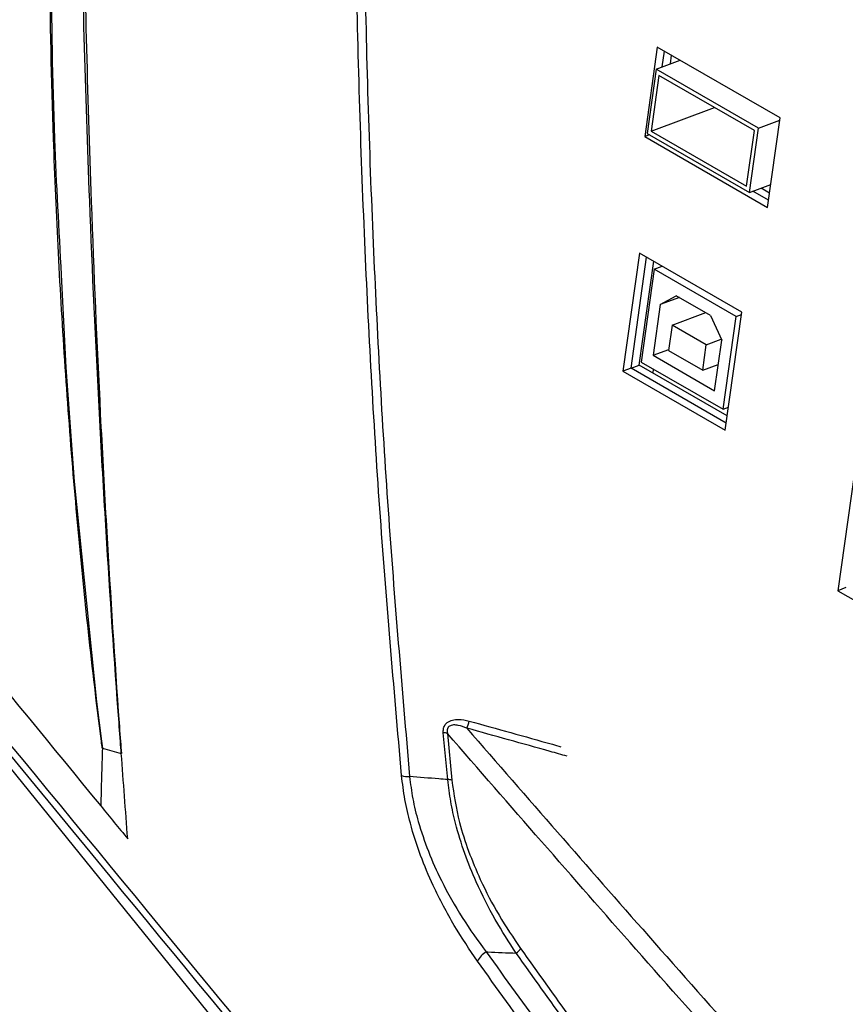
# Paper-space layout 'Sheet2' of a CAD drawing. Units: inches. Extents: x 4 to 201, y 4 to 127.
# Drawn here: x 67 to 70, y 57 to 61 of the extents above; entities that cross this region are included whole.
import ezdxf

# ---------------------------------------------------------------- set-up
doc = ezdxf.new("R2010")
doc.units = ezdxf.units.IN
doc.header["$MEASUREMENT"] = 0

psp = doc.layouts.new('Sheet2')

# ---------------------------------------------------------------- linework, layer by layer
at = {"color": 7, "linetype": 'Continuous', "lineweight": 25, "ltscale": 12}
for p, q in [((70.0742, 54.0946), (62.3387, 63.6586)), ((69.3097, 61.2465), (69.2584, 60.8807)), ((69.8108, 60.9573), (69.3097, 61.2465)), ((69.3301, 61.1657), (69.339, 61.2296)), ((69.3047, 61.1562), (69.4027, 61.1928)), ((69.3635, 61.1782), (69.3683, 61.2127)), ((69.3047, 61.1562), (69.2678, 60.8937)), ((69.7226, 60.915), (69.3047, 61.1562)), ((69.3164, 61.1305), (69.2844, 60.903)), ((69.706, 60.9056), (69.3164, 61.1305)), ((69.2844, 60.903), (69.5431, 60.9997)), ((69.7226, 60.915), (69.8094, 60.9474)), ((69.7594, 60.5915), (69.8108, 60.9573)), ((70.3185, 60.9667), (70.0463, 59.0272)), ((69.2678, 60.8937), (69.6857, 60.6525)), ((69.2844, 60.903), (69.6741, 60.6781)), ((69.6741, 60.6781), (69.706, 60.9056)), ((69.6857, 60.6525), (69.7226, 60.915)), ((69.2778, 60.888), (69.2584, 60.8807)), ((69.2584, 60.8807), (69.7594, 60.5915)), ((69.6857, 60.6525), (69.7725, 60.6849)), ((69.7636, 60.6209), (69.6998, 60.6577)), ((69.7677, 60.6503), (69.7333, 60.6702)), ((69.2369, 60.4057), (69.1692, 59.9234)), ((69.2026, 59.9359), (69.2662, 60.3888)), ((69.236, 59.9484), (69.2955, 60.3719)), ((69.6544, 60.1646), (69.2369, 60.4057)), ((69.2971, 60.3395), (69.2439, 59.9606)), ((69.2971, 60.3395), (69.3301, 60.3519)), ((69.6312, 60.1467), (69.2971, 60.3395)), ((69.3219, 60.1949), (69.3873, 60.2316)), ((69.4003, 60.2241), (69.3219, 60.1949)), ((69.5265, 60.1513), (69.3873, 60.2316)), ((69.3219, 60.1949), (69.2929, 59.9882)), ((69.3704, 60.111), (69.5074, 60.1623)), ((69.5265, 60.1513), (69.5725, 60.0502)), ((69.578, 59.7677), (69.6312, 60.1467)), ((69.5868, 59.6824), (69.6544, 60.1646)), ((69.6312, 60.1467), (69.6531, 60.1549)), ((69.3704, 60.111), (69.3559, 60.0077)), ((69.5096, 60.0307), (69.3704, 60.111)), ((69.5096, 60.0307), (69.5709, 60.0536)), ((69.5435, 59.8435), (69.5725, 60.0502)), ((69.2929, 59.9882), (69.3564, 60.0119)), ((69.4951, 59.9273), (69.5096, 60.0307)), ((69.2929, 59.9882), (69.5435, 59.8435)), ((69.3559, 60.0077), (69.4951, 59.9273)), ((69.2026, 59.9359), (69.1692, 59.9234)), ((69.2026, 59.9359), (69.236, 59.9484)), ((69.5909, 59.7118), (69.2026, 59.9359)), ((69.595, 59.7412), (69.236, 59.9484)), ((69.2439, 59.9606), (69.578, 59.7677)), ((69.2934, 59.932), (69.2913, 59.9165)), ((69.4951, 59.9273), (69.5586, 59.9511)), ((69.1692, 59.9234), (69.5868, 59.6824)), ((69.578, 59.7677), (69.5999, 59.7759)), ((70.0797, 59.0397), (70.0463, 59.0272)), ((70.0463, 59.0272), (71.6136, 58.1224)), ((68.4548, 58.2559), (68.4365, 58.447)), ((68.453, 58.4448), (68.4711, 58.2539)), ((67.0451, 58.3843), (67.1225, 58.3626))]:
    psp.add_line(p, q, dxfattribs=at)
at = {"color": 8, "linetype": 'Continuous', "lineweight": 25, "ltscale": 12, "flags": 128}
psp.add_lwpolyline([(66.8774, 60.3164), (66.8962, 59.9385), (66.9307, 59.4735), (67.0216, 58.5731), (67.0416, 58.4125), (67.0452, 58.3843), (67.0452, 58.3843), (67.0452, 58.3843)], dxfattribs=at)
at = {"color": 7, "linetype": 'Continuous', "lineweight": 25, "ltscale": 144}
for centre, radius, start, end in [((68.3873, 58.5265), 0.1579, 337.4075, 348.5725), ((68.4379, 58.394), 0.053, 73.4988, 91.5184), ((68.2962, 58.3731), 0.1046, 253.3535, 271.4665), ((68.4563, 58.2031), 0.0529, 73.8104, 91.6991), ((68.7061, 57.5918), 0.0521, 302.3921, 331.0108), ((68.6668, 57.4655), 0.1037, 122.5173, 151.3426)]:
    psp.add_arc(centre, radius, start, end, dxfattribs=at)
at = {"color": 7, "linetype": 'Continuous', "lineweight": 25, "ltscale": 12}
for points, knots in [([(67.045, 58.3844), (67.0438, 58.3938), (67.0353, 58.4589), (66.9902, 58.8214), (66.9386, 59.33), (66.8808, 60.0944), (66.8444, 60.8012), (66.827, 61.5945), (66.8338, 62.2299), (66.8451, 62.7813), (66.8566, 63.2478), (66.88, 63.7136), (66.924, 64.1766), (66.9778, 64.5457), (67.0428, 64.8265), (67.1069, 65.0216), (67.1868, 65.2129), (67.2823, 65.3978), (67.3912, 65.5736), (67.5244, 65.756), (67.6862, 65.9343), (67.874, 66.1012), (68.0684, 66.2495), (68.2656, 66.3866), (68.7236, 66.7049), (69.4779, 67.2355), (70.5317, 67.946), (71.6325, 68.6715), (72.7456, 69.3849), (73.6829, 69.9696), (74.6198, 70.5424), (75.3691, 70.9908), (76.117, 71.4303), (76.583, 71.7017), (76.8847, 71.8769), (77.0308, 71.9617), (77.0843, 71.9927), (77.1145, 72.0103)], [0, 0, 0, 0, 0.001396, 0.009661, 0.053837, 0.076755, 0.122594, 0.157883, 0.193171, 0.215767, 0.2384, 0.261012, 0.283573, 0.306111, 0.31588, 0.325679, 0.335442, 0.345207, 0.355008, 0.364773, 0.377643, 0.390585, 0.403687, 0.416862, 0.42993, 0.494906, 0.566602, 0.638281, 0.712187, 0.786093, 0.823046, 0.896952, 0.933905, 0.970858, 0.989334, 0.993953, 1, 1, 1, 1]), ([(67.1224, 58.3626), (67.1212, 58.379), (67.1169, 58.4363), (67.0937, 58.7543), (67.0637, 59.2006), (67.0245, 59.8954), (66.9844, 60.7733), (66.9553, 61.8077), (66.9475, 62.8541), (66.9533, 63.6135), (66.967, 64.1581), (66.9926, 64.4831), (67.0333, 64.737), (67.1112, 64.9972), (67.22, 65.2526), (67.3567, 65.4931), (67.4943, 65.6808), (67.6222, 65.8235), (67.734, 65.9293), (67.8514, 66.0221), (68.1551, 66.2409), (68.7422, 66.6624), (69.7586, 67.3719), (70.8746, 68.1274), (71.9881, 68.8563), (72.9567, 69.4733), (73.9278, 70.0747), (74.74, 70.5626), (75.3909, 70.9444), (75.8804, 71.2269), (76.3806, 71.5141), (76.7883, 71.7477), (77.0526, 71.8997), (77.1502, 71.9561), (77.1778, 71.9722), (77.1852, 71.9765)], [0, 0, 0, 0, 0.002436, 0.008528, 0.047294, 0.068724, 0.111585, 0.177308, 0.221494, 0.265692, 0.289259, 0.301183, 0.313065, 0.325678, 0.338688, 0.351296, 0.364253, 0.371996, 0.379738, 0.387723, 0.395716, 0.440077, 0.504894, 0.597492, 0.661031, 0.724571, 0.788112, 0.851655, 0.883425, 0.915189, 0.946946, 0.980889, 0.994577, 0.998547, 1, 1, 1, 1]), ([(77.1854, 71.9764), (77.178, 71.9721), (77.1505, 71.956), (77.042, 71.893), (76.7785, 71.7406), (76.3732, 71.506), (75.8883, 71.2239), (75.4031, 70.9406), (74.7566, 70.5585), (73.9478, 70.071), (72.9787, 69.4702), (72.0111, 68.8536), (70.8982, 68.1249), (69.7821, 67.3692), (68.7667, 66.6603), (68.1791, 66.2384), (67.8797, 66.0224), (67.7634, 65.9313), (67.6499, 65.8256), (67.5203, 65.6826), (67.3796, 65.493), (67.2412, 65.253), (67.1284, 64.9928), (67.0483, 64.7317), (67.006, 64.4765), (66.9793, 64.1512), (66.9652, 63.6054), (66.9589, 62.8451), (66.9648, 61.8015), (66.9911, 60.7695), (67.0287, 59.8933), (67.0658, 59.1995), (67.0946, 58.7537), (67.1173, 58.436), (67.1215, 58.3789), (67.1227, 58.3625)], [0, 0, 0, 0, 0.001452, 0.005417, 0.021278, 0.052999, 0.084721, 0.116452, 0.148191, 0.211672, 0.275152, 0.338633, 0.402113, 0.494625, 0.559381, 0.603702, 0.611531, 0.619352, 0.627335, 0.635318, 0.648053, 0.661152, 0.673911, 0.687076, 0.698814, 0.710594, 0.734597, 0.778736, 0.822884, 0.888534, 0.931349, 0.952756, 0.991507, 0.997566, 1, 1, 1, 1]), ([(75.6371, 71.1431), (75.6118, 71.1281), (75.2142, 70.8929), (74.6283, 70.5398), (73.6932, 69.9675), (72.7569, 69.3828), (71.6444, 68.6695), (70.5438, 67.9442), (69.4902, 67.233), (68.6388, 66.6361), (68.096, 66.2565), (67.8278, 66.0503), (67.671, 65.9031), (67.5396, 65.7553), (67.4337, 65.6141), (67.3483, 65.4856), (67.2692, 65.3496), (67.198, 65.2089), (67.1361, 65.0661), (67.0829, 64.9211), (67.039, 64.773), (66.989, 64.5489), (66.9468, 64.2449), (66.9161, 63.8584), (66.8768, 63.2131), (66.8395, 62.4587), (66.8331, 61.5922), (66.8437, 60.9258), (66.8672, 60.5014), (66.8774, 60.3164)], [0, 0, 0, 0, 0.006232, 0.097816, 0.143607, 0.235192, 0.326778, 0.415604, 0.50445, 0.584965, 0.625013, 0.638638, 0.652294, 0.665877, 0.674865, 0.683853, 0.693149, 0.702446, 0.711432, 0.720418, 0.729704, 0.738993, 0.762194, 0.785445, 0.808699, 0.878757, 0.922463, 0.966202, 1, 1, 1, 1]), ([(62.2705, 63.9922), (63.0686, 63.0107), (64.648, 61.0683), (66.2473, 59.1151), (67.0386, 58.1488)], [0, 0, 0, 0, 0.505275, 1, 1, 1, 1]), ([(62.2481, 63.8515), (62.7988, 63.1661), (63.8468, 61.862), (65.155, 60.2507), (66.4494, 58.6654), (67.7856, 57.0398), (69.0313, 55.5377), (69.7354, 54.6943), (69.8915, 54.5074)], [0, 0, 0, 0, 0.219391, 0.417451, 0.516481, 0.728115, 0.939749, 1, 1, 1, 1]), ([(69.8915, 54.4686), (69.7354, 54.6554), (69.0317, 55.4975), (67.7869, 56.9976), (66.4515, 58.6214), (65.1575, 60.2057), (63.8495, 61.8164), (62.8005, 63.1219), (62.2492, 63.808)], [0, 0, 0, 0, 0.060329, 0.271945, 0.483566, 0.582587, 0.78063, 1, 1, 1, 1]), ([(68.2663, 58.2729), (68.2347, 58.6362), (68.1716, 59.363), (68.1108, 60.4771), (68.0748, 61.6154), (68.0783, 62.3887), (68.08, 62.7756)], [0, 0, 0, 0, 0.241292, 0.482742, 0.741272, 1, 1, 1, 1]), ([(68.1129, 62.7675), (68.1116, 62.3812), (68.1089, 61.6085), (68.1451, 60.4714), (68.2055, 59.358), (68.2678, 58.6318), (68.2989, 58.2685)], [0, 0, 0, 0, 0.258531, 0.517254, 0.758552, 1, 1, 1, 1]), ([(68.4365, 58.447), (68.4364, 58.4524), (68.4361, 58.4632), (68.4418, 58.4782), (68.454, 58.4919), (68.4738, 58.5004), (68.5046, 58.5035), (68.5274, 58.4984), (68.542, 58.4952)], [0, 0, 0, 0, 0.116656, 0.231844, 0.34694, 0.520153, 0.691701, 1, 1, 1, 1]), ([(68.533, 58.4659), (68.5213, 58.4705), (68.5035, 58.4775), (68.4815, 58.4798), (68.4696, 58.4781), (68.462, 58.4749), (68.4576, 58.471), (68.4542, 58.4659), (68.4527, 58.4616), (68.4517, 58.4539), (68.4524, 58.449), (68.453, 58.4448)], [0, 0, 0, 0, 0.34474, 0.523881, 0.620999, 0.68873, 0.763303, 0.788987, 0.866921, 0.890092, 1, 1, 1, 1]), ([(70.1282, 56.5473), (70.0951, 56.5841), (69.7923, 56.9212), (69.2319, 57.5497), (68.7092, 58.1504), (68.453, 58.4448)], [0, 0, 0, 0, 0.058842, 0.538712, 1, 1, 1, 1]), ([(68.533, 58.4659), (68.7794, 58.1828), (69.2923, 57.5937), (69.8383, 56.9814), (70.1366, 56.6493), (70.1653, 56.6173)], [0, 0, 0, 0, 0.455284, 0.947554, 1, 1, 1, 1]), ([(67.0451, 58.3843), (67.0439, 58.345), (67.0415, 58.2664), (67.0396, 58.188), (67.0386, 58.1488)], [0, 0, 0, 0, 0.5, 1, 1, 1, 1]), ([(67.1487, 58.0144), (67.1443, 58.0724), (67.1355, 58.1884), (67.1269, 58.3045), (67.1225, 58.3626)], [0, 0, 0, 0, 0.5, 1, 1, 1, 1]), ([(68.5758, 57.5152), (68.5437, 57.5626), (68.4789, 57.6585), (68.4015, 57.8054), (68.3418, 57.9468), (68.3037, 58.0656), (68.2781, 58.1758), (68.2702, 58.2403), (68.2663, 58.2729)], [0, 0, 0, 0, 0.219206, 0.443106, 0.600771, 0.762268, 0.87987, 1, 1, 1, 1]), ([(68.4548, 58.2559), (68.4424, 58.2569), (68.3905, 58.2612), (68.3385, 58.2653), (68.2989, 58.2685)], [0, 0, 0, 0, 0.237713, 1, 1, 1, 1]), ([(68.2989, 58.2685), (68.3027, 58.2384), (68.3104, 58.1775), (68.3358, 58.0743), (68.3743, 57.9614), (68.4339, 57.8288), (68.5126, 57.689), (68.578, 57.5986), (68.6111, 57.5529)], [0, 0, 0, 0, 0.116137, 0.235069, 0.391937, 0.553227, 0.773883, 1, 1, 1, 1]), ([(68.7341, 57.5478), (68.705, 57.5926), (68.6462, 57.6831), (68.5762, 57.8216), (68.5223, 57.9546), (68.4882, 58.0656), (68.4654, 58.1673), (68.4583, 58.2262), (68.4548, 58.2559)], [0, 0, 0, 0, 0.21988, 0.444475, 0.603554, 0.766443, 0.882095, 1, 1, 1, 1]), ([(68.4711, 58.2539), (68.4796, 58.1962), (68.4941, 58.0991), (68.5387, 57.9623), (68.5919, 57.8343), (68.6628, 57.6988), (68.7219, 57.611), (68.7517, 57.5665)], [0, 0, 0, 0, 0.231809, 0.390473, 0.553435, 0.773986, 1, 1, 1, 1]), ([(68.7517, 57.5665), (68.8896, 57.3735), (69.1653, 56.9875), (69.6044, 56.3991), (69.9082, 56.0102), (70.0692, 55.804)], [0, 0, 0, 0, 0.319814, 0.63945, 1, 1, 1, 1]), ([(68.6111, 57.5529), (68.7699, 57.3335), (69.0877, 56.8948), (69.5513, 56.2828), (69.8577, 55.8949), (70, 55.7148)], [0, 0, 0, 0, 0.348882, 0.697758, 1, 1, 1, 1]), ([(68.6111, 57.5529), (68.6135, 57.5528), (68.6545, 57.5511), (68.6955, 57.5494), (68.7341, 57.5478)], [0, 0, 0, 0, 0.060065, 1, 1, 1, 1]), ([(70.05, 55.782), (69.889, 55.9885), (69.5855, 56.3781), (69.1469, 56.9675), (68.8717, 57.3543), (68.7341, 57.5478)], [0, 0, 0, 0, 0.360534, 0.680174, 1, 1, 1, 1]), ([(69.9617, 55.6707), (69.8197, 55.8513), (69.5136, 56.2405), (69.0509, 56.8545), (68.7342, 57.2949), (68.5758, 57.5152)], [0, 0, 0, 0, 0.302213, 0.651103, 1, 1, 1, 1])]:
    psp.add_open_spline(points, degree=3, knots=knots, dxfattribs=at)
at = {"color": 8, "linetype": 'Continuous', "lineweight": 25, "ltscale": 12}
for points, knots in [([(68.542, 58.4952), (68.6552, 58.4637), (68.78, 58.4289), (68.9048, 58.3938), (68.9164, 58.3905)], [0, 0, 0, 0, 0.90652, 1, 1, 1, 1]), ([(68.9415, 58.3517), (68.9185, 58.3582), (68.7824, 58.3965), (68.6462, 58.4344), (68.533, 58.4659)], [0, 0, 0, 0, 0.169308, 1, 1, 1, 1])]:
    psp.add_open_spline(points, degree=3, knots=knots, dxfattribs=at)
at = {"color": 7, "linetype": 'Continuous', "lineweight": 25, "ltscale": 12}
psp.add_open_spline([(67.0386, 58.1488), (67.0569, 58.1264), (67.0936, 58.0816), (67.1304, 58.0368), (67.1487, 58.0144)], degree=3, dxfattribs=at)

doc.saveas('drawing.dxf')
